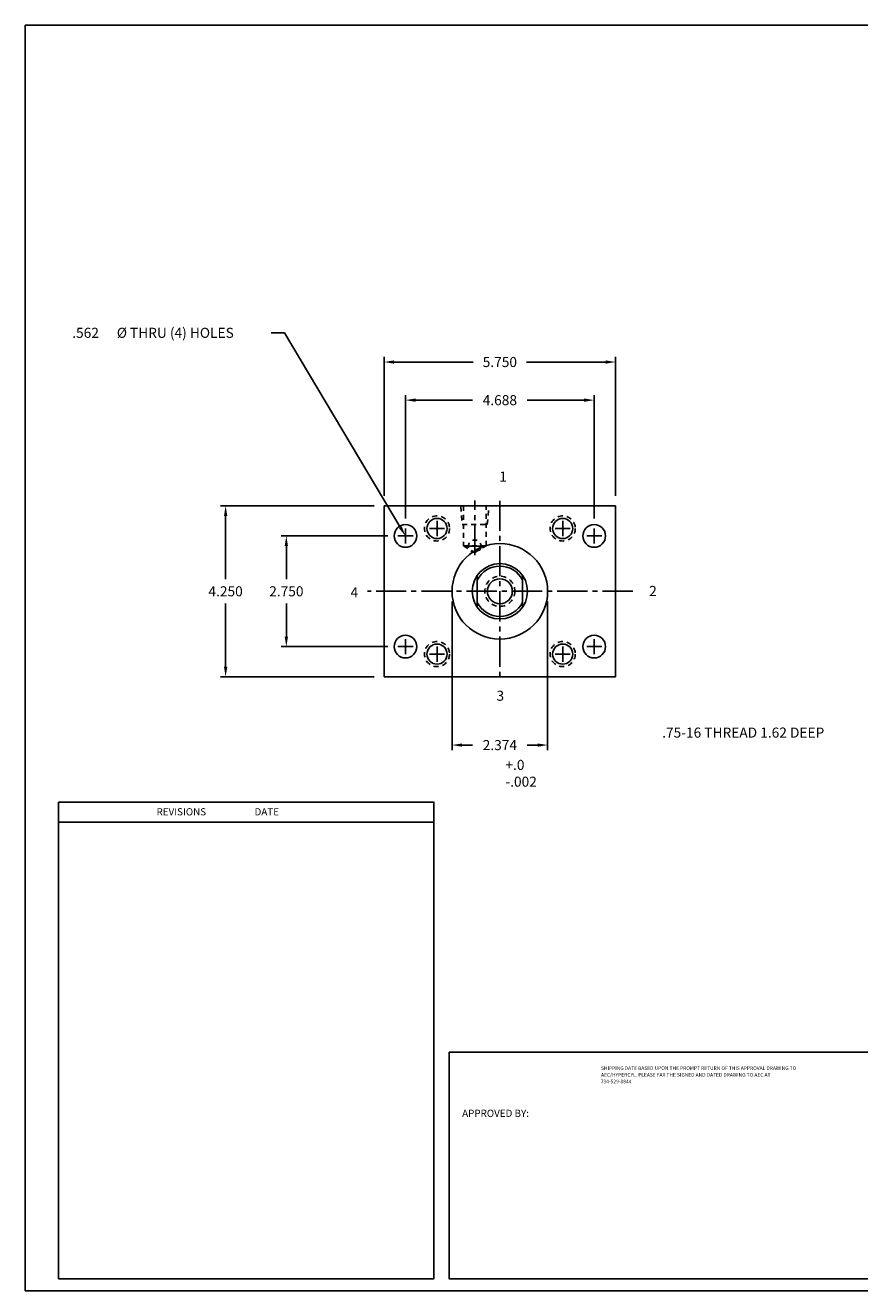
# Model space of a CAD drawing. Extents: x 66.3 to 108.8, y 6.6 to 38.
# Drawn here: x 66.3 to 87, y 6.6 to 38 of the extents above; entities that cross this region are included whole.
import ezdxf

# ---------------------------------------------------------------- set-up
doc = ezdxf.new("R2010")
doc.units = 0
doc.header["$MEASUREMENT"] = 0
doc.header["$PDMODE"] = 35
doc.linetypes.add('CENTER2', pattern=[1.125, 0.75, -0.125, 0.125, -0.125])
doc.linetypes.add('HIDDEN2', pattern=[0.1875, 0.125, -0.0625])
doc.layers.get('DEFPOINTS').update_dxf_attribs({"linetype": 'CONTINUOUS'})
for name, color, linetype in [('BORDER', 7, 'CONTINUOUS'), ('CENTER', 3, 'CENTER2'), ('HIDDEN', 7, 'HIDDEN2'), ('SOLID', 7, 'CONTINUOUS'), ('TEXT-DIM', 4, 'CONTINUOUS')]:
    doc.layers.add(name, color=color, linetype=linetype)
doc.styles.add('ROMANS', font='romans', dxfattribs={"height": 0.25})
doc.dimstyles.new('HALF', dxfattribs={"dimtxt": 0.25, "dimasz": 0.25, "dimexe": 0.125, "dimexo": 0.25, "dimgap": 0.18, "dimtad": 0, "dimtih": 1, "dimtoh": 1, "dimdec": 3, "dimzin": 4, "dimdsep": 46, "dimtxsty": 'Standard', "dimcen": 0.188, "dimclrd": 256, "dimclre": 256, "dimclrt": 256, "dimadec": 0, "dimazin": 0, "dimtfac": 0.748, "dimtdec": 3, "dimtofl": 0, "dimtmove": 2, "dimatfit": 3, "dimfxl": 0, "dimtolj": 1, "dimtzin": 4, "dimarcsym": 0})

# ---------------------------------------------------------------- blocks, each defined once
blk = doc.blocks.new('*D1')
at = {"layer": 'DEFPOINTS', "color": 0}
for p in [(75.729, 28.726), (75.729, 25.539), (80.417, 25.539)]:
    blk.add_point(p, dxfattribs=at)
at = {"layer": 'TEXT-DIM', "lineweight": -2}
for p, q in [((75.729, 25.789), (75.729, 28.851)), ((75.979, 28.726), (77.393, 28.726)), ((80.167, 28.726), (78.753, 28.726)), ((80.417, 25.789), (80.417, 28.851))]:
    blk.add_line(p, q, dxfattribs=at)
at = {"layer": 'TEXT-DIM'}
for points in [[(75.979, 28.768), (75.979, 28.685), (75.729, 28.726)], [(80.167, 28.768), (80.167, 28.685), (80.417, 28.726)]]:
    blk.add_solid(points, dxfattribs=at)
at = {"layer": 'TEXT-DIM', "insert": (78.073, 28.726), "char_height": 0.25, "attachment_point": 5}
blk.add_mtext('\\A1;4.688', dxfattribs=at)
blk = doc.blocks.new('*D2')
at = {"layer": 'DEFPOINTS', "color": 0}
for p in [(75.198, 29.673), (75.198, 26.101), (80.948, 26.101)]:
    blk.add_point(p, dxfattribs=at)
at = {"layer": 'TEXT-DIM', "lineweight": -2}
for p, q in [((75.198, 26.351), (75.198, 29.798)), ((75.448, 29.673), (77.414, 29.673)), ((80.698, 29.673), (78.733, 29.673)), ((80.948, 26.351), (80.948, 29.798))]:
    blk.add_line(p, q, dxfattribs=at)
at = {"layer": 'TEXT-DIM'}
for points in [[(75.448, 29.714), (75.448, 29.631), (75.198, 29.673)], [(80.698, 29.714), (80.698, 29.631), (80.948, 29.673)]]:
    blk.add_solid(points, dxfattribs=at)
at = {"layer": 'TEXT-DIM', "insert": (78.073, 29.673), "char_height": 0.25, "attachment_point": 5}
blk.add_mtext('\\A1;5.750', dxfattribs=at)
blk = doc.blocks.new('*D3')
at = {"layer": 'DEFPOINTS', "color": 0}
for p in [(75.541, 25.351), (72.771, 22.601), (75.541, 22.601)]:
    blk.add_point(p, dxfattribs=at)
at = {"layer": 'TEXT-DIM', "lineweight": -2}
for p, q in [((75.291, 25.351), (72.646, 25.351)), ((72.771, 25.101), (72.771, 24.281)), ((72.771, 22.851), (72.771, 23.671)), ((75.291, 22.601), (72.646, 22.601))]:
    blk.add_line(p, q, dxfattribs=at)
at = {"layer": 'TEXT-DIM'}
for points in [[(72.729, 25.101), (72.812, 25.101), (72.771, 25.351)], [(72.729, 22.851), (72.812, 22.851), (72.771, 22.601)]]:
    blk.add_solid(points, dxfattribs=at)
at = {"layer": 'TEXT-DIM', "insert": (72.771, 23.976), "char_height": 0.25, "attachment_point": 5}
blk.add_mtext('\\A1;2.750', dxfattribs=at)
blk = doc.blocks.new('*D4')
at = {"layer": 'DEFPOINTS', "color": 0}
for p in [(75.198, 26.101), (71.262, 21.851), (75.198, 21.851)]:
    blk.add_point(p, dxfattribs=at)
at = {"layer": 'TEXT-DIM', "lineweight": -2}
for p, q in [((74.948, 26.101), (71.137, 26.101)), ((71.262, 25.851), (71.262, 24.281)), ((71.262, 22.101), (71.262, 23.671)), ((74.948, 21.851), (71.137, 21.851))]:
    blk.add_line(p, q, dxfattribs=at)
at = {"layer": 'TEXT-DIM'}
for points in [[(71.221, 25.851), (71.304, 25.851), (71.262, 26.101)], [(71.221, 22.101), (71.304, 22.101), (71.262, 21.851)]]:
    blk.add_solid(points, dxfattribs=at)
at = {"layer": 'TEXT-DIM', "insert": (71.262, 23.976), "char_height": 0.25, "attachment_point": 5}
blk.add_mtext('\\A1;4.250', dxfattribs=at)
blk = doc.blocks.new('*D5')
at = {"layer": 'DEFPOINTS', "color": 0}
for p in [(76.886, 23.976), (79.26, 23.976), (79.26, 20.156)]:
    blk.add_point(p, dxfattribs=at)
at = {"layer": 'TEXT-DIM', "lineweight": -2}
for p, q in [((76.886, 23.726), (76.886, 20.031)), ((79.26, 23.726), (79.26, 20.031)), ((77.136, 20.156), (77.393, 20.156)), ((79.01, 20.156), (78.753, 20.156))]:
    blk.add_line(p, q, dxfattribs=at)
at = {"layer": 'TEXT-DIM'}
for points in [[(77.136, 20.197), (77.136, 20.114), (76.886, 20.156)], [(79.01, 20.197), (79.01, 20.114), (79.26, 20.156)]]:
    blk.add_solid(points, dxfattribs=at)
at = {"layer": 'TEXT-DIM', "insert": (78.073, 20.156), "char_height": 0.25, "attachment_point": 5}
blk.add_mtext('\\A1;2.374', dxfattribs=at)

msp = doc.modelspace()

# ---------------------------------------------------------------- linework, layer by layer
at = {"layer": 'BORDER'}
for p, q in [((108.8086, 38.0392), (66.2879, 38.0392)), ((66.2879, 38.0392), (66.2879, 6.5992)), ((66.2879, 6.5992), (108.8086, 6.5992))]:
    msp.add_line(p, q, dxfattribs=at)
at = {"layer": 'CENTER'}
for p, q in [((77.4484, 24.8721), (77.4484, 26.23)), ((78.0734, 26.2265), (78.0734, 21.7265)), ((75.7294, 25.1635), (75.7294, 25.5395)), ((76.3248, 25.5371), (76.7008, 25.5371)), ((76.5128, 25.3491), (76.5128, 25.7251)), ((79.446, 25.5371), (79.822, 25.5371)), ((79.634, 25.3491), (79.634, 25.7251)), ((80.4174, 25.1635), (80.4174, 25.5395)), ((75.5414, 25.3515), (75.9174, 25.3515)), ((80.2294, 25.3515), (80.6054, 25.3515)), ((77.233, 25.098), (77.6638, 25.098)), ((81.3733, 23.9765), (74.7841, 23.9765)), ((75.7294, 22.4135), (75.7294, 22.7895)), ((80.4174, 22.4135), (80.4174, 22.7895)), ((75.5414, 22.6015), (75.9174, 22.6015)), ((76.3248, 22.4159), (76.7008, 22.4159)), ((76.5128, 22.2279), (76.5128, 22.6039)), ((79.446, 22.4159), (79.822, 22.4159)), ((79.634, 22.2279), (79.634, 22.6039)), ((80.2294, 22.6015), (80.6054, 22.6015))]:
    msp.add_line(p, q, dxfattribs=at)
at = {"layer": 'HIDDEN', "color": 7}
for p, q in [((77.1674, 26.1015), (77.1674, 25.1043)), ((77.7294, 25.1043), (77.7294, 26.1015)), ((77.104, 26.0832), (77.1353, 25.6347)), ((77.7616, 25.6347), (77.7981, 26.0832)), ((77.1353, 25.6347), (77.7616, 25.6347))]:
    msp.add_line(p, q, dxfattribs=at)
at = {"layer": 'HIDDEN'}
for p, q in [((77.1674, 25.1043), (77.4484, 24.942)), ((77.7294, 25.1043), (77.1674, 25.1043)), ((77.4484, 24.942), (77.7294, 25.1043))]:
    msp.add_line(p, q, dxfattribs=at)
for centre, radius in [((76.5128, 25.5371), 0.312), ((79.634, 25.5371), 0.312), ((77.4484, 25.098), 0.156), ((78.0734, 23.9765), 0.375), ((76.5128, 22.4159), 0.312), ((79.634, 22.4159), 0.312)]:
    msp.add_circle(centre, radius, dxfattribs=at)
at = {"layer": 'SOLID'}
for p, q in [((75.1984, 26.1015), (80.9484, 26.1015)), ((75.1984, 26.1015), (75.1984, 21.8515)), ((80.9484, 26.1015), (80.9484, 21.8515)), ((77.5114, 24.3725), (77.5114, 23.5805)), ((78.6354, 24.3725), (78.6354, 23.5805)), ((80.9484, 21.8515), (75.1984, 21.8515))]:
    msp.add_line(p, q, dxfattribs=at)
for centre, radius in [((76.5128, 25.5371), 0.25), ((79.634, 25.5371), 0.25), ((75.7294, 25.3515), 0.281), ((80.4174, 25.3515), 0.281), ((78.0734, 23.9765), 1.187), ((78.0734, 23.9765), 0.6875), ((78.0734, 23.9765), 0.3096), ((75.7294, 22.6015), 0.281), ((76.5128, 22.4159), 0.25), ((79.634, 22.4159), 0.25), ((80.4174, 22.6015), 0.281)]:
    msp.add_circle(centre, radius, dxfattribs=at)
for start, end in [(26.04086, 153.95914), (206.04086, 333.95914)]:
    msp.add_arc((78.0734, 23.9765), 0.6255, start, end, dxfattribs=at)
at = {"layer": 'TEXT-DIM'}
msp.add_line((67.1138, 18.2428), (76.4352, 18.2428), dxfattribs=at)
at = {"layer": 'TEXT-DIM', "flags": 128}
msp.add_lwpolyline([(75.6015, 25.5663), (72.7231, 30.3989), (72.3951, 30.3989)], dxfattribs=at)
at = {"layer": 'TEXT-DIM'}
for points in [[(67.1138, 18.7396), (76.4352, 18.7396), (76.4352, 6.8962), (67.1138, 6.8962)], [(76.8105, 12.5229), (90.61, 12.5229), (90.61, 6.8962), (76.8105, 6.8962)]]:
    msp.add_lwpolyline(points, close=True, dxfattribs=at)
at = {"layer": 'TEXT-DIM', "linetype": 'Continuous', "extrusion": (0, 0, -1)}
msp.add_solid([(-75.6373, 25.5876), (-75.7294, 25.3515), (-75.5657, 25.545)], dxfattribs=at)

# ---------------------------------------------------------------- texts
at = {"layer": 'TEXT-DIM'}
for s, p in [('.562 ', (67.4532, 30.2739)), ('%%c', (68.5604, 30.2739)), (' THRU (4) HOLES', (68.8104, 30.2739)), ('.75-16 THREAD 1.62 DEEP', (82.1042, 20.3411))]:
    msp.add_text(s, height=0.25, dxfattribs=at).set_placement(p)
at = {"layer": 'TEXT-DIM', "style": 'ROMANS'}
for s, height, p in [('REVISIONS                      DATE', 0.179007, (69.5465, 18.4089)), ('AEC/HYPERCYL. PLEASE FAX THE SIGNED AND DATED DRAWING TO AEC AT ', 0.089504, (80.5868, 11.9183)), ('SHIPPING DATE BASED UPON THE PROMPT RETURN OF THIS APPROVAL DRAWING TO ', 0.089504, (80.5868, 12.0846)), ('734-529-8844', 0.089504, (80.5783, 11.7521))]:
    msp.add_text(s, height=height, dxfattribs=at).set_placement(p)
at = {"layer": 'TEXT-DIM', "attachment_point": 1, "style": 'ROMANS'}
for s, insert, char_height, width in [('1', (78.0566, 26.9508), 0.25, 1.1174), ('4', (74.3659, 24.0766), 0.25, 1.1174), ('2', (81.7812, 24.1104), 0.25, 1.1174), ('3', (77.9889, 21.5067), 0.25, 1.1174), ('+.0\\P-.002', (78.2109, 19.7878), 0.25, 1.4421), ('APPROVED BY:', (77.1372, 11.0959), 0.179007, 3.633597)]:
    msp.add_mtext(s, dxfattribs=dict(at, insert=insert, char_height=char_height, width=width))

# ---------------------------------------------------------------- dimensions: what is measured, and where the dimension line sits
at = {"layer": 'TEXT-DIM'}
for base, p1, p2, picture, middle in [((75.1984, 29.6727), (80.9484, 26.1015), (75.1984, 26.1015), '*D2', (78.0734, 29.6727)), ((75.7294, 28.7265), (80.4174, 25.5395), (75.7294, 25.5395), '*D1', (78.0734, 28.7265))]:
    dim = msp.add_linear_dim(base=base, p1=p1, p2=p2, dimstyle='HALF', override={"dimdec": 3}, dxfattribs=at)
    dim.commit()
    dim.dimension.update_dxf_attribs({"geometry": picture, "text_midpoint": middle})
for base, p1, p2, picture, middle in [((71.2622, 21.8515), (75.1984, 26.1015), (75.1984, 21.8515), '*D4', (71.2622, 23.9765)), ((72.7708, 22.6015), (75.5414, 25.3515), (75.5414, 22.6015), '*D3', (72.7708, 23.9765))]:
    dim = msp.add_linear_dim(base=base, p1=p1, p2=p2, angle=90, dimstyle='HALF', override={"dimdec": 3}, dxfattribs=at)
    dim.commit()
    dim.dimension.update_dxf_attribs({"geometry": picture, "text_midpoint": middle})
dim = msp.add_linear_dim(base=(79.2604, 20.1556), p1=(76.8864, 23.9765), p2=(79.2604, 23.9765), dimstyle='HALF', dxfattribs=at)
dim.commit()
dim.dimension.update_dxf_attribs({"geometry": '*D5', "text_midpoint": (78.0734, 20.1556)})

doc.saveas('drawing.dxf')
